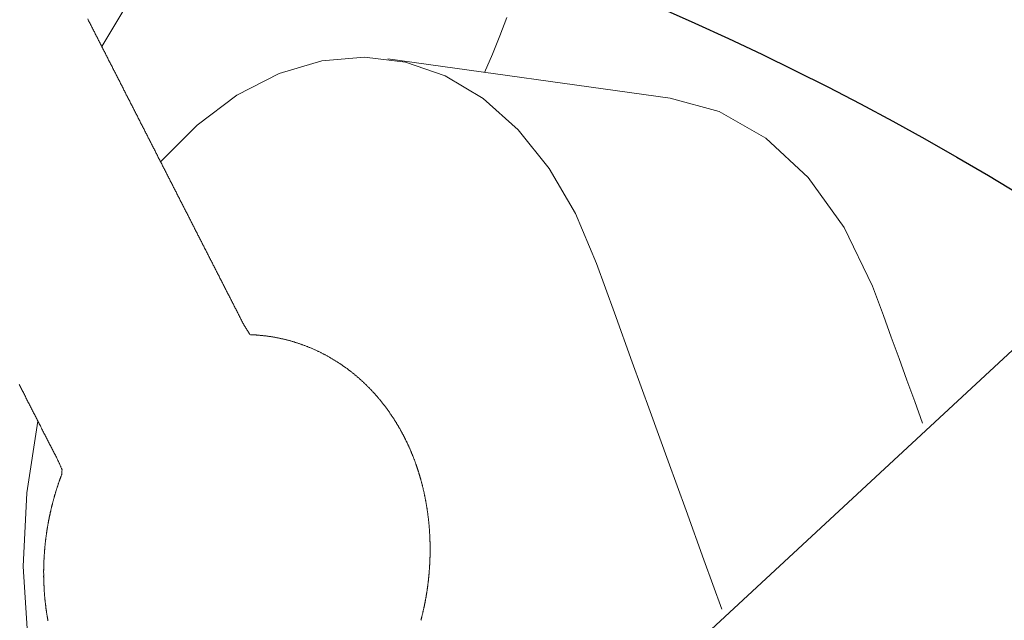
# Model space of a CAD drawing. Extents: x 4079 to 4623, y -4906 to -4494.
# Drawn here: x 4333 to 4335, y -4851 to -4850 of the extents above; entities that cross this region are included whole.
import ezdxf

# ---------------------------------------------------------------- set-up
doc = ezdxf.new("R2010")
doc.units = 0
doc.header["$MEASUREMENT"] = 0
doc.layers.get('0').update_dxf_attribs({"color": 5, "linetype": 'CONTINUOUS'})
doc.layers.add('Ft', color=1, linetype='CONTINUOUS', plot=False)
doc.layers.add('PHASE-1', color=6, linetype='CONTINUOUS')

# ---------------------------------------------------------------- blocks, each defined once
blk = doc.blocks.new('23694660')
at = {"color": 0, "linetype": 'Continuous', "lineweight": 0, "elevation": -0.002}
blk.add_lwpolyline([(64.4276, -39.2545), (48.8911, -39.2545, -0.124848), (44.8607, -38.0316), (15.6989, -21.1446, -0.267524), (13.249, -16.887), (13.257, 2.3963, 0.236892), (14.062, 4, 0.236892), (13.257, 5.6037), (13.249, 16.887, -0.272646), (15.6989, 21.1446), (44.8607, 38.0316, -0.124342), (48.8911, 39.2545), (52.9361, 39.2545), (57.6625, 39.2545)], format="xyb", dxfattribs=at)
at = {"color": 0, "linetype": 'Continuous', "lineweight": 0, "elevation": -0.0017}
for points in [[(49.6364, 39.2422), (49.6217, 39.2074), (49.607, 39.1727), (49.5923, 39.1379), (49.5776, 39.1032), (49.5629, 39.0685), (49.5431, 39.021), (49.5118, 38.9184), (49.499, 38.8174), (49.5061, 38.7225), (49.5327, 38.638), (49.5768, 38.5672), (49.8736, 38.2038)], [(50.0869, 39.2422), (50.0532, 39.1625), (50.0195, 39.0828), (49.9857, 39.0031), (49.952, 38.9234), (49.9183, 38.8437), (49.8846, 38.764), (49.8509, 38.6843), (49.8203, 38.6008), (49.8014, 38.5168), (49.7955, 38.4351), (49.803, 38.3582), (49.8235, 38.2885), (49.8558, 38.2277), (49.8995, 38.1756), (49.9551, 38.1324), (50.0212, 38.0997), (50.0962, 38.0788), (50.1777, 38.0701), (50.2628, 38.0734)], [(50.7015, 38.2492), (50.7953, 38.3234), (50.8819, 38.4082), (50.9574, 38.5006), (51.019, 38.5971), (51.0648, 38.6929), (51.1036, 38.7844), (51.1423, 38.876), (51.181, 38.9675), (51.2198, 39.0591), (51.2585, 39.1506), (51.2972, 39.2422)], [(50.1908, 37.8194), (50.1913, 37.821), (50.1918, 37.8227), (50.1922, 37.8244), (50.1927, 37.826), (50.1932, 37.8277), (50.1937, 37.8293), (50.1941, 37.831), (50.1946, 37.8327), (50.1951, 37.8343), (50.1955, 37.836), (50.196, 37.8377), (50.1965, 37.8393), (50.197, 37.841), (50.1974, 37.8427), (50.1979, 37.8443), (50.1984, 37.846), (50.1988, 37.8477), (50.1993, 37.8493), (50.1998, 37.851), (50.2003, 37.8527), (50.2007, 37.8543), (50.2012, 37.856), (50.2017, 37.8576), (50.2021, 37.8593), (50.2026, 37.861), (50.2031, 37.8626), (50.2036, 37.8643), (50.204, 37.866), (50.2045, 37.8676), (50.205, 37.8693), (50.2055, 37.871), (50.2059, 37.8726), (50.2064, 37.8743), (50.2069, 37.876), (50.2073, 37.8776), (50.2078, 37.8793), (50.2083, 37.881), (50.2088, 37.8826), (50.2092, 37.8843), (50.2097, 37.8859), (50.2102, 37.8876), (50.2106, 37.8893), (50.2111, 37.8909), (50.2116, 37.8926), (50.2121, 37.8943), (50.2125, 37.8959), (50.213, 37.8976), (50.2135, 37.8993), (50.2139, 37.9009), (50.2144, 37.9026), (50.2149, 37.9043), (50.2154, 37.9059), (50.2158, 37.9076), (50.2163, 37.9093), (50.2168, 37.9109), (50.2173, 37.9126), (50.2177, 37.9142), (50.2182, 37.9159), (50.2187, 37.9176), (50.2191, 37.9192), (50.2196, 37.9209), (50.2201, 37.9226), (50.2206, 37.9242), (50.221, 37.9259), (50.2215, 37.9276), (50.222, 37.9292), (50.2224, 37.9309), (50.2229, 37.9326), (50.2234, 37.9342), (50.2239, 37.9359), (50.2243, 37.9376), (50.2248, 37.9392), (50.2253, 37.9409), (50.2257, 37.9425), (50.2262, 37.9442), (50.2267, 37.9459), (50.2272, 37.9475), (50.2276, 37.9492), (50.2281, 37.9509), (50.2286, 37.9525), (50.2291, 37.9542), (50.2295, 37.9559), (50.23, 37.9575), (50.2305, 37.9592), (50.2309, 37.9609), (50.2314, 37.9625), (50.2319, 37.9642), (50.2324, 37.9659), (50.2328, 37.9675), (50.2333, 37.9692), (50.2338, 37.9709), (50.2342, 37.9725), (50.2347, 37.9742), (50.2352, 37.9758), (50.2357, 37.9775), (50.2361, 37.9792), (50.2366, 37.9808), (50.2371, 37.9825), (50.2375, 37.9842), (50.238, 37.9858), (50.2385, 37.9875), (50.239, 37.9892), (50.2394, 37.9908), (50.2399, 37.9925), (50.2404, 37.9942), (50.2409, 37.9958), (50.2413, 37.9975), (50.2418, 37.9992), (50.2423, 38.0008), (50.2427, 38.0025), (50.2432, 38.0041), (50.2437, 38.0058), (50.2442, 38.0075), (50.2446, 38.0091), (50.2451, 38.0108), (50.2456, 38.0125), (50.246, 38.0141), (50.2465, 38.0158), (50.247, 38.0175), (50.2475, 38.0191), (50.2479, 38.0208), (50.2484, 38.0225), (50.2489, 38.0241), (50.2494, 38.0258), (50.2498, 38.0275), (50.2503, 38.0291), (50.2508, 38.0308), (50.2512, 38.0324), (50.2517, 38.0341), (50.2522, 38.0358), (50.2527, 38.0374), (50.2531, 38.0391), (50.2536, 38.0408), (50.2541, 38.0424), (50.2545, 38.0441), (50.255, 38.0458), (50.2555, 38.0474), (50.256, 38.0491), (50.2564, 38.0508), (50.2569, 38.0524), (50.2574, 38.0541), (50.2578, 38.0558), (50.2583, 38.0574), (50.2588, 38.0591), (50.2593, 38.0607), (50.2597, 38.0624), (50.2602, 38.0641), (50.2607, 38.0657), (50.2612, 38.0674), (50.2616, 38.0691), (50.2621, 38.0707), (50.2626, 38.0724), (50.263, 38.0741), (50.2635, 38.0757), (50.264, 38.0774), (50.2645, 38.0791), (50.2649, 38.0807), (50.2654, 38.0824), (50.2659, 38.0841), (50.2663, 38.0857), (50.2668, 38.0874), (50.2673, 38.089), (50.2678, 38.0907), (50.2682, 38.0924), (50.2687, 38.094), (50.2692, 38.0957), (50.2696, 38.0974), (50.2701, 38.099), (50.2706, 38.1007), (50.2711, 38.1024), (50.2715, 38.104), (50.272, 38.1057), (50.2725, 38.1074), (50.273, 38.109), (50.2734, 38.1107), (50.2739, 38.1124), (50.2744, 38.114), (50.2748, 38.1157), (50.2753, 38.1173), (50.2758, 38.119), (50.2763, 38.1207), (50.2767, 38.1223), (50.2772, 38.124), (50.2777, 38.1257), (50.2781, 38.1273), (50.2786, 38.129), (50.2791, 38.1307), (50.2796, 38.1323), (50.28, 38.134), (50.2805, 38.1357), (50.281, 38.1373), (50.2814, 38.139), (50.2819, 38.1407), (50.2824, 38.1423), (50.2829, 38.144), (50.2833, 38.1456), (50.2838, 38.1473), (50.2843, 38.149), (50.2848, 38.1506), (50.2852, 38.1523), (50.2857, 38.154), (50.2862, 38.1556), (50.2866, 38.1573), (50.2871, 38.159), (50.2876, 38.1606), (50.2881, 38.1623), (50.2885, 38.164), (50.289, 38.1656), (50.2895, 38.1673), (50.2899, 38.169), (50.2904, 38.1706), (50.2909, 38.1723), (50.2914, 38.174), (50.2918, 38.1756), (50.2923, 38.1773), (50.2928, 38.1789), (50.2932, 38.1806), (50.2937, 38.1823), (50.2942, 38.1839), (50.2947, 38.1856), (50.2951, 38.1873), (50.2956, 38.1889), (50.2961, 38.1906), (50.2966, 38.1923), (50.297, 38.1939), (50.2975, 38.1956), (50.298, 38.1973), (50.2984, 38.1989), (50.2989, 38.2006), (50.2994, 38.2023), (50.2999, 38.2039), (50.3003, 38.2056), (50.3008, 38.2072), (50.3013, 38.2089), (50.3017, 38.2106), (50.3022, 38.2122), (50.3027, 38.2139), (50.3032, 38.2156), (50.3036, 38.2172), (50.3041, 38.2189), (50.3046, 38.2206), (50.3051, 38.2222), (50.3055, 38.2239), (50.306, 38.2256), (50.3065, 38.2272), (50.3069, 38.2289), (50.3074, 38.2306), (50.3079, 38.2322), (50.3084, 38.2339), (50.3088, 38.2355), (50.3093, 38.2372), (50.3098, 38.2389), (50.3102, 38.2405), (50.3107, 38.2422), (50.3112, 38.2439), (50.3117, 38.2455), (50.3121, 38.2472), (50.3126, 38.2489), (50.3131, 38.2505), (50.3135, 38.2522), (50.314, 38.2539), (50.3145, 38.2555), (50.315, 38.2572), (50.3154, 38.2589), (50.3159, 38.2605), (50.3164, 38.2622), (50.3169, 38.2638), (50.3173, 38.2655), (50.3178, 38.2672), (50.3183, 38.2688), (50.3187, 38.2705), (50.3192, 38.2722), (50.3197, 38.2738), (50.3202, 38.2755), (50.3206, 38.2772), (50.3211, 38.2788), (50.3216, 38.2805), (50.322, 38.2822), (50.3225, 38.2838), (50.323, 38.2855), (50.3235, 38.2872), (50.3239, 38.2888), (50.3244, 38.2905), (50.3249, 38.2921), (50.3253, 38.2938), (50.3258, 38.2955), (50.3263, 38.2971), (50.3268, 38.2988), (50.3272, 38.3005), (50.3277, 38.3021), (50.3282, 38.3038), (50.3287, 38.3055), (50.3291, 38.3071), (50.3296, 38.3088), (50.3301, 38.3105), (50.3305, 38.3121), (50.331, 38.3138), (50.3315, 38.3155), (50.332, 38.3171), (50.3324, 38.3188), (50.3329, 38.3204), (50.3334, 38.3221), (50.3338, 38.3238), (50.3343, 38.3254), (50.3348, 38.3271), (50.3353, 38.3288), (50.3357, 38.3304), (50.3362, 38.3321), (50.3367, 38.3338), (50.3371, 38.3354), (50.3376, 38.3371), (50.3381, 38.3388), (50.3386, 38.3404), (50.339, 38.3421), (50.3395, 38.3438), (50.34, 38.3454), (50.3405, 38.3471), (50.3409, 38.3488), (50.3414, 38.3504), (50.3419, 38.3521), (50.3423, 38.3537), (50.3428, 38.3554), (50.3433, 38.3571), (50.3438, 38.3587), (50.3442, 38.3604), (50.3447, 38.3621), (50.3452, 38.3637), (50.3455, 38.3653), (50.3458, 38.3668), (50.346, 38.3683), (50.3463, 38.3699), (50.3466, 38.3714), (50.3469, 38.3729), (50.3472, 38.3745), (50.3474, 38.376), (50.3477, 38.3775), (50.348, 38.3791), (50.3483, 38.3806), (50.3485, 38.3821), (50.3481, 38.3831), (50.3473, 38.3839), (50.3465, 38.3847), (50.3457, 38.3855), (50.3449, 38.3863), (50.3442, 38.3871), (50.3434, 38.3879), (50.3426, 38.3887), (50.3418, 38.3895), (50.3411, 38.3903), (50.3403, 38.3911), (50.3395, 38.392), (50.3388, 38.3928), (50.338, 38.3936), (50.3373, 38.3945), (50.3365, 38.3953), (50.3358, 38.3962), (50.3351, 38.397), (50.3343, 38.3978), (50.3336, 38.3987), (50.3328, 38.3995), (50.3321, 38.4004), (50.3314, 38.4012), (50.3306, 38.4021), (50.3299, 38.4029), (50.3292, 38.4038), (50.3285, 38.4047), (50.3278, 38.4056), (50.3271, 38.4064), (50.3264, 38.4073), (50.3257, 38.4082), (50.325, 38.4091), (50.3243, 38.4099), (50.3237, 38.4108), (50.323, 38.4117), (50.3223, 38.4126), (50.3216, 38.4135), (50.3209, 38.4144), (50.3203, 38.4153), (50.3196, 38.4162), (50.319, 38.4171), (50.3183, 38.418), (50.3177, 38.4189), (50.317, 38.4198), (50.3164, 38.4208), (50.3157, 38.4217), (50.3151, 38.4226), (50.3144, 38.4235), (50.3138, 38.4244), (50.3132, 38.4253), (50.3126, 38.4263), (50.312, 38.4272), (50.3114, 38.4282), (50.3108, 38.4291), (50.3102, 38.43), (50.3096, 38.431), (50.3089, 38.4319), (50.3083, 38.4328), (50.3077, 38.4338), (50.3071, 38.4347), (50.3065, 38.4357), (50.306, 38.4366), (50.3054, 38.4376), (50.3049, 38.4386), (50.3043, 38.4395), (50.3038, 38.4405), (50.3032, 38.4414), (50.3026, 38.4424), (50.3021, 38.4434), (50.3015, 38.4443), (50.301, 38.4453), (50.3004, 38.4462), (50.2999, 38.4472), (50.2993, 38.4482), (50.2988, 38.4492), (50.2983, 38.4502), (50.2978, 38.4511), (50.2973, 38.4521), (50.2968, 38.4531), (50.2963, 38.4541), (50.2958, 38.4551), (50.2953, 38.456), (50.2948, 38.457), (50.2942, 38.458), (50.2938, 38.459), (50.2933, 38.46), (50.2928, 38.461), (50.2924, 38.462), (50.2919, 38.463), (50.2915, 38.464), (50.291, 38.465), (50.2905, 38.466), (50.2901, 38.467), (50.2896, 38.4679), (50.2892, 38.4689), (50.2887, 38.4699), (50.2882, 38.4709), (50.2878, 38.4719), (50.2874, 38.473), (50.287, 38.474), (50.2866, 38.475), (50.2862, 38.476), (50.2858, 38.477), (50.2854, 38.478), (50.285, 38.479), (50.2846, 38.48), (50.2842, 38.481), (50.2837, 38.482), (50.2833, 38.483), (50.283, 38.484), (50.2826, 38.4851), (50.2823, 38.4861), (50.2819, 38.4871), (50.2816, 38.4881), (50.2812, 38.4891), (50.2808, 38.4901), (50.2805, 38.4912), (50.2801, 38.4922), (50.2798, 38.4932), (50.2794, 38.4942), (50.2791, 38.4952), (50.2787, 38.4962), (50.2784, 38.4973), (50.2781, 38.4983), (50.2778, 38.4993), (50.2775, 38.5003), (50.2772, 38.5013), (50.2769, 38.5023), (50.2766, 38.5034), (50.2763, 38.5044), (50.276, 38.5054), (50.2757, 38.5064), (50.2754, 38.5074), (50.2751, 38.5085), (50.2748, 38.5095), (50.2746, 38.5105), (50.2743, 38.5115), (50.274, 38.5125), (50.2738, 38.5136), (50.2735, 38.5146), (50.2733, 38.5156), (50.273, 38.5166), (50.2727, 38.5176), (50.2725, 38.5187), (50.2722, 38.5197), (50.272, 38.5207), (50.2718, 38.5217), (50.2716, 38.5227), (50.2714, 38.5238), (50.2711, 38.5248), (50.2709, 38.5258), (50.2707, 38.5268), (50.2705, 38.5278), (50.2703, 38.5288), (50.2701, 38.5299), (50.2699, 38.5309), (50.2696, 38.5319), (50.2695, 38.5329), (50.2693, 38.5339), (50.2691, 38.5349), (50.269, 38.536), (50.2688, 38.537), (50.2686, 38.538), (50.2685, 38.539), (50.2683, 38.54), (50.2681, 38.541), (50.2679, 38.542), (50.2678, 38.5431), (50.2676, 38.5441), (50.2675, 38.5451), (50.2674, 38.5461), (50.2672, 38.5471), (50.2671, 38.5481), (50.267, 38.5491), (50.2668, 38.5501), (50.2667, 38.5511), (50.2666, 38.5521), (50.2665, 38.5531), (50.2663, 38.5541), (50.2662, 38.5551), (50.2661, 38.5562), (50.266, 38.5572), (50.2659, 38.5582), (50.2658, 38.5592), (50.2657, 38.5601), (50.2657, 38.5611), (50.2656, 38.5621), (50.2655, 38.5631), (50.2654, 38.5641), (50.2653, 38.5651), (50.2652, 38.5661), (50.2652, 38.5671), (50.2651, 38.5681), (50.265, 38.5691), (50.265, 38.5701), (50.2649, 38.5711), (50.2649, 38.5721), (50.2648, 38.5731), (50.2648, 38.574), (50.2648, 38.575), (50.2647, 38.576), (50.2647, 38.577), (50.2646, 38.578), (50.2646, 38.579), (50.2645, 38.58), (50.2645, 38.5809), (50.2645, 38.5819), (50.2645, 38.5829), (50.2645, 38.5839), (50.2645, 38.5848), (50.2645, 38.5858), (50.2645, 38.5868), (50.2645, 38.5878), (50.2645, 38.5887), (50.2645, 38.5897), (50.2644, 38.5907), (50.2644, 38.5916), (50.2645, 38.5926), (50.2645, 38.5936), (50.2645, 38.5945), (50.2645, 38.5955), (50.2646, 38.5964), (50.2646, 38.5974), (50.2646, 38.5984), (50.2647, 38.5993), (50.2647, 38.6003), (50.2647, 38.6013), (50.2647, 38.6022), (50.2648, 38.6032), (50.2648, 38.6041), (50.2649, 38.6051), (50.2649, 38.606), (50.265, 38.607), (50.2651, 38.6079), (50.2651, 38.6089), (50.2652, 38.6098), (50.2653, 38.6107), (50.2653, 38.6117), (50.2654, 38.6126), (50.2654, 38.6136), (50.2655, 38.6145), (50.2656, 38.6155), (50.2657, 38.6164), (50.2658, 38.6173), (50.2659, 38.6183), (50.266, 38.6192), (50.2661, 38.6201), (50.2662, 38.6211), (50.2663, 38.622), (50.2664, 38.6229), (50.2664, 38.6239), (50.2665, 38.6248), (50.2666, 38.6257), (50.2667, 38.6267), (50.2669, 38.6276), (50.267, 38.6285), (50.2671, 38.6294), (50.2672, 38.6303), (50.2674, 38.6312), (50.2675, 38.6322), (50.2676, 38.6331), (50.2678, 38.634), (50.2679, 38.6349), (50.268, 38.6358), (50.2681, 38.6368), (50.2683, 38.6377), (50.2684, 38.6386), (50.2686, 38.6395), (50.2687, 38.6404), (50.2689, 38.6413), (50.269, 38.6422), (50.2692, 38.6431), (50.2693, 38.644), (50.2695, 38.6449), (50.2697, 38.6458), (50.2698, 38.6467), (50.27, 38.6476), (50.2701, 38.6485), (50.2703, 38.6494), (50.2705, 38.6503), (50.2707, 38.6512), (50.2709, 38.652), (50.271, 38.6529), (50.2712, 38.6538), (50.2714, 38.6547), (50.2716, 38.6556), (50.2718, 38.6565), (50.2719, 38.6574), (50.2721, 38.6582), (50.2723, 38.6591), (50.2725, 38.66), (50.2727, 38.6609), (50.2729, 38.6617), (50.2731, 38.6626), (50.2733, 38.6635), (50.2735, 38.6644), (50.2738, 38.6652), (50.274, 38.6661), (50.2742, 38.667), (50.2744, 38.6678), (50.2746, 38.6687), (50.2748, 38.6696), (50.275, 38.6704), (50.2753, 38.6713), (50.2755, 38.6721), (50.2757, 38.673), (50.2759, 38.6739), (50.2762, 38.6747), (50.2764, 38.6756), (50.2766, 38.6764), (50.2769, 38.6773), (50.2771, 38.6781), (50.2773, 38.679), (50.2776, 38.6798), (50.2778, 38.6807), (50.2781, 38.6815), (50.2783, 38.6824), (50.2786, 38.6832), (50.2788, 38.684), (50.2791, 38.6849), (50.2793, 38.6857), (50.2796, 38.6865), (50.2798, 38.6874), (50.2801, 38.6882), (50.2803, 38.6891), (50.2806, 38.6899), (50.2809, 38.6907), (50.2811, 38.6916), (50.2814, 38.6924), (50.2817, 38.6932), (50.282, 38.694), (50.2822, 38.6949), (50.2825, 38.6957), (50.2828, 38.6965), (50.2831, 38.6973), (50.2833, 38.6981), (50.2836, 38.699), (50.2839, 38.6998), (50.2842, 38.7006), (50.2845, 38.7014), (50.2848, 38.7022), (50.2851, 38.703), (50.2854, 38.7038), (50.2857, 38.7047), (50.286, 38.7055), (50.2863, 38.7063), (50.2866, 38.7071), (50.2869, 38.7079), (50.2872, 38.7087), (50.2875, 38.7095), (50.2878, 38.7103), (50.2881, 38.7111), (50.2884, 38.7119), (50.2887, 38.7127), (50.289, 38.7135), (50.2893, 38.7143), (50.2897, 38.7151), (50.29, 38.7159), (50.2903, 38.7167), (50.2906, 38.7175), (50.2909, 38.7183), (50.2912, 38.719), (50.2916, 38.7198), (50.2919, 38.7206), (50.2922, 38.7214), (50.2926, 38.7222), (50.2929, 38.7229), (50.2933, 38.7237), (50.2936, 38.7245), (50.2939, 38.7253), (50.2943, 38.7261), (50.2946, 38.7268), (50.2949, 38.7276), (50.2953, 38.7284), (50.2956, 38.7292), (50.296, 38.7299), (50.2963, 38.7307), (50.2967, 38.7315), (50.297, 38.7322), (50.2974, 38.733), (50.2977, 38.7338), (50.2981, 38.7345), (50.2985, 38.7353), (50.2988, 38.7361), (50.2992, 38.7368), (50.2995, 38.7376), (50.2999, 38.7384), (50.3003, 38.7391), (50.3006, 38.7399), (50.301, 38.7406), (50.3014, 38.7414), (50.3017, 38.7421), (50.3021, 38.7429), (50.3025, 38.7436), (50.3029, 38.7444), (50.3032, 38.7451), (50.3036, 38.7459), (50.304, 38.7466), (50.3043, 38.7474), (50.3047, 38.7481), (50.3051, 38.7488), (50.3055, 38.7496), (50.3059, 38.7503), (50.3063, 38.7511), (50.3067, 38.7518), (50.3071, 38.7525), (50.3075, 38.7533), (50.3078, 38.754), (50.3082, 38.7547), (50.3086, 38.7555), (50.309, 38.7562), (50.3094, 38.7569), (50.3098, 38.7577), (50.3102, 38.7584), (50.3106, 38.7591), (50.311, 38.7598), (50.3114, 38.7605), (50.3118, 38.7613), (50.3122, 38.762), (50.3127, 38.7627), (50.3131, 38.7634), (50.3135, 38.7642), (50.3139, 38.7649), (50.3143, 38.7656), (50.3147, 38.7663), (50.3151, 38.767), (50.3155, 38.7677), (50.316, 38.7684), (50.3164, 38.7691), (50.3168, 38.7699), (50.3172, 38.7706), (50.3176, 38.7713), (50.3181, 38.772), (50.3185, 38.7727), (50.3189, 38.7734), (50.3193, 38.7741), (50.3198, 38.7748), (50.3202, 38.7755), (50.3206, 38.7762), (50.3211, 38.7769), (50.3215, 38.7776), (50.3219, 38.7783), (50.3224, 38.779), (50.3228, 38.7797), (50.3232, 38.7804), (50.3237, 38.7811), (50.3241, 38.7818), (50.3246, 38.7824), (50.325, 38.7831), (50.3255, 38.7838), (50.3259, 38.7845), (50.3264, 38.7852), (50.3268, 38.7859), (50.3273, 38.7866), (50.3277, 38.7872), (50.3282, 38.7879), (50.3286, 38.7886), (50.3291, 38.7893), (50.3295, 38.79), (50.33, 38.7906), (50.3304, 38.7913), (50.3309, 38.792), (50.3314, 38.7927), (50.3318, 38.7933), (50.3323, 38.794), (50.3327, 38.7947), (50.3332, 38.7953), (50.3337, 38.796), (50.3341, 38.7967), (50.3346, 38.7974), (50.3351, 38.798), (50.3355, 38.7987), (50.336, 38.7993), (50.3365, 38.8), (50.337, 38.8007), (50.3374, 38.8013), (50.3379, 38.802), (50.3384, 38.8026), (50.3389, 38.8033), (50.3393, 38.8039), (50.3398, 38.8046), (50.3403, 38.8053), (50.3408, 38.8059), (50.3413, 38.8066), (50.3418, 38.8072), (50.3422, 38.8079), (50.3427, 38.8085), (50.3432, 38.8091), (50.3437, 38.8098), (50.3442, 38.8104), (50.3447, 38.8111), (50.3452, 38.8117), (50.3457, 38.8124), (50.3462, 38.813), (50.3467, 38.8137), (50.3472, 38.8143), (50.3477, 38.8149), (50.3482, 38.8156), (50.3487, 38.8162), (50.3492, 38.8168), (50.3497, 38.8175), (50.3502, 38.8181), (50.3507, 38.8187), (50.3512, 38.8194), (50.3517, 38.82), (50.3522, 38.8206), (50.3527, 38.8213), (50.3532, 38.8219), (50.3537, 38.8225), (50.3542, 38.8231), (50.3548, 38.8237), (50.3553, 38.8244), (50.3558, 38.825), (50.3563, 38.8256), (50.3568, 38.8262), (50.3573, 38.8268), (50.3579, 38.8274), (50.3584, 38.8281), (50.3589, 38.8287), (50.3594, 38.8293), (50.3599, 38.8299), (50.3605, 38.8305), (50.361, 38.8311), (50.3615, 38.8317), (50.3621, 38.8323), (50.3626, 38.8329), (50.3631, 38.8335), (50.3636, 38.8342), (50.3642, 38.8348), (50.3647, 38.8354), (50.3652, 38.836), (50.3658, 38.8366), (50.3663, 38.8372), (50.3668, 38.8378), (50.3674, 38.8384), (50.3679, 38.8389), (50.3685, 38.8395), (50.369, 38.8401), (50.3695, 38.8407), (50.3701, 38.8413), (50.3706, 38.8419), (50.3712, 38.8425), (50.3717, 38.8431), (50.3723, 38.8437), (50.3728, 38.8443), (50.3734, 38.8449), (50.3739, 38.8454), (50.3745, 38.846), (50.375, 38.8466), (50.3756, 38.8472), (50.3761, 38.8478), (50.3767, 38.8484), (50.3772, 38.8489), (50.3778, 38.8495), (50.3783, 38.8501), (50.3789, 38.8507), (50.3795, 38.8512), (50.38, 38.8518), (50.3806, 38.8524), (50.3811, 38.8529), (50.3817, 38.8535), (50.3823, 38.8541), (50.3828, 38.8547), (50.3834, 38.8552), (50.384, 38.8558), (50.3845, 38.8564), (50.3851, 38.8569), (50.3857, 38.8575), (50.3862, 38.8581), (50.3868, 38.8586), (50.3874, 38.8592), (50.388, 38.8597), (50.3885, 38.8603), (50.3891, 38.8608), (50.3897, 38.8614), (50.3903, 38.862), (50.3908, 38.8625), (50.3914, 38.8631), (50.392, 38.8636), (50.3926, 38.8642), (50.3932, 38.8647), (50.3937, 38.8653), (50.3943, 38.8658), (50.3949, 38.8664), (50.3955, 38.8669), (50.3961, 38.8674), (50.3967, 38.868), (50.3973, 38.8685), (50.3978, 38.8691), (50.3984, 38.8696), (50.399, 38.8702), (50.3996, 38.8707), (50.4002, 38.8712), (50.4008, 38.8718), (50.4014, 38.8723), (50.402, 38.8728), (50.4026, 38.8734), (50.4032, 38.8739), (50.4038, 38.8744), (50.4044, 38.875), (50.405, 38.8755), (50.4056, 38.876), (50.4062, 38.8766), (50.4068, 38.8771), (50.4074, 38.8776), (50.408, 38.8781), (50.4086, 38.8786), (50.4092, 38.8792), (50.4098, 38.8797), (50.4104, 38.8802), (50.411, 38.8807), (50.4116, 38.8812), (50.4122, 38.8818), (50.4129, 38.8823), (50.4135, 38.8828), (50.4141, 38.8833), (50.4147, 38.8838), (50.4153, 38.8843), (50.4159, 38.8848), (50.4165, 38.8853), (50.4172, 38.8858), (50.4178, 38.8864), (50.4184, 38.8869), (50.419, 38.8874), (50.4196, 38.8879), (50.4203, 38.8884), (50.4209, 38.8889), (50.4215, 38.8894), (50.4221, 38.8899), (50.4228, 38.8904), (50.4234, 38.8909), (50.424, 38.8914), (50.4246, 38.8919), (50.4253, 38.8923), (50.4259, 38.8928), (50.4265, 38.8933), (50.4272, 38.8938), (50.4278, 38.8943), (50.4284, 38.8948), (50.429, 38.8953), (50.4297, 38.8958), (50.4303, 38.8963), (50.431, 38.8967), (50.4316, 38.8972), (50.4322, 38.8977), (50.4329, 38.8982), (50.4335, 38.8987), (50.4342, 38.8991), (50.4348, 38.8996), (50.4354, 38.9001), (50.4361, 38.9006), (50.4367, 38.9011), (50.4374, 38.9015), (50.438, 38.902), (50.4387, 38.9025), (50.4393, 38.9029), (50.44, 38.9034), (50.4406, 38.9039), (50.4413, 38.9043), (50.4419, 38.9048), (50.4426, 38.9053), (50.4432, 38.9057), (50.4439, 38.9062), (50.4445, 38.9067), (50.4452, 38.9071), (50.4458, 38.9076), (50.4465, 38.908), (50.4472, 38.9085), (50.4478, 38.9089), (50.4485, 38.9094), (50.4491, 38.9098), (50.4498, 38.9103), (50.4505, 38.9107), (50.4511, 38.9112), (50.4518, 38.9116), (50.4524, 38.9121), (50.4531, 38.9125), (50.4538, 38.913), (50.4545, 38.9134), (50.4551, 38.9139), (50.4558, 38.9143), (50.4565, 38.9147), (50.4571, 38.9152), (50.4578, 38.9156), (50.4585, 38.9161), (50.4591, 38.9165), (50.4598, 38.9169), (50.4605, 38.9174), (50.4612, 38.9178), (50.4618, 38.9182), (50.4625, 38.9186)], [(50.913, 38.5016), (50.9125, 38.5009), (50.9121, 38.5002), (50.9116, 38.4995), (50.9112, 38.4988), (50.9108, 38.4981), (50.9103, 38.4975), (50.9098, 38.4968), (50.9094, 38.4961), (50.9089, 38.4954), (50.9085, 38.4947), (50.908, 38.4941), (50.9076, 38.4934), (50.9071, 38.4927), (50.9067, 38.492), (50.9062, 38.4913), (50.9058, 38.4907), (50.9053, 38.49), (50.9048, 38.4893), (50.9044, 38.4886), (50.9039, 38.488), (50.9034, 38.4873), (50.903, 38.4866), (50.9025, 38.486), (50.902, 38.4853), (50.9016, 38.4846), (50.9011, 38.484), (50.9006, 38.4833), (50.9002, 38.4826), (50.8997, 38.482), (50.8992, 38.4813), (50.8987, 38.4807), (50.8983, 38.48), (50.8978, 38.4794), (50.8973, 38.4787), (50.8968, 38.478), (50.8963, 38.4774), (50.8959, 38.4767), (50.8954, 38.4761), (50.8949, 38.4754), (50.8944, 38.4748), (50.8939, 38.4741), (50.8934, 38.4735), (50.893, 38.4728), (50.8925, 38.4722), (50.892, 38.4716), (50.8915, 38.4709), (50.891, 38.4703), (50.8905, 38.4696), (50.89, 38.469), (50.8895, 38.4683), (50.889, 38.4677), (50.8885, 38.4671), (50.888, 38.4664), (50.8875, 38.4658), (50.887, 38.4652), (50.8865, 38.4645), (50.886, 38.4639), (50.8855, 38.4633), (50.885, 38.4626), (50.8845, 38.462), (50.884, 38.4614), (50.8835, 38.4608), (50.883, 38.4601), (50.8824, 38.4595), (50.8819, 38.4589), (50.8814, 38.4583), (50.8809, 38.4576), (50.8804, 38.457), (50.8799, 38.4564), (50.8793, 38.4558), (50.8788, 38.4552), (50.8783, 38.4546), (50.8778, 38.4539), (50.8773, 38.4533), (50.8767, 38.4527), (50.8762, 38.4521), (50.8757, 38.4515), (50.8752, 38.4509), (50.8747, 38.4503), (50.8741, 38.4497), (50.8736, 38.4491), (50.8731, 38.4485), (50.8725, 38.4479), (50.872, 38.4472), (50.8715, 38.4466), (50.8709, 38.446), (50.8704, 38.4454), (50.8699, 38.4448), (50.8693, 38.4442), (50.8688, 38.4436), (50.8683, 38.443), (50.8677, 38.4425), (50.8672, 38.4419), (50.8666, 38.4413), (50.8661, 38.4407), (50.8655, 38.4401), (50.865, 38.4395), (50.8644, 38.4389), (50.8639, 38.4383), (50.8634, 38.4377), (50.8628, 38.4371), (50.8623, 38.4365), (50.8617, 38.436), (50.8612, 38.4354), (50.8606, 38.4348), (50.86, 38.4342), (50.8595, 38.4337), (50.8589, 38.4331), (50.8584, 38.4325), (50.8578, 38.4319), (50.8573, 38.4313), (50.8567, 38.4308), (50.8561, 38.4302), (50.8556, 38.4296), (50.855, 38.4291), (50.8545, 38.4285), (50.8539, 38.4279), (50.8533, 38.4274), (50.8527, 38.4268), (50.8522, 38.4262), (50.8516, 38.4257), (50.851, 38.4251), (50.8505, 38.4245), (50.8499, 38.424), (50.8493, 38.4234), (50.8488, 38.4228), (50.8482, 38.4223), (50.8476, 38.4217), (50.847, 38.4212), (50.8465, 38.4206), (50.8459, 38.4201), (50.8453, 38.4195), (50.8447, 38.419), (50.8441, 38.4184), (50.8436, 38.4179), (50.843, 38.4173), (50.8424, 38.4168), (50.8418, 38.4162), (50.8412, 38.4157), (50.8406, 38.4151), (50.8401, 38.4146), (50.8395, 38.414), (50.8389, 38.4135), (50.8383, 38.413), (50.8377, 38.4124), (50.8371, 38.4119), (50.8365, 38.4113), (50.8359, 38.4108), (50.8353, 38.4103), (50.8347, 38.4097), (50.8341, 38.4092), (50.8335, 38.4087), (50.8329, 38.4081), (50.8323, 38.4076), (50.8317, 38.4071), (50.8311, 38.4066), (50.8305, 38.406), (50.8299, 38.4055), (50.8293, 38.405), (50.8287, 38.4044), (50.8281, 38.4039), (50.8275, 38.4034), (50.8269, 38.4029), (50.8263, 38.4024), (50.8257, 38.4018), (50.8251, 38.4013), (50.8245, 38.4008), (50.8239, 38.4003), (50.8233, 38.3998), (50.8226, 38.3993), (50.822, 38.3988), (50.8214, 38.3982), (50.8208, 38.3977), (50.8202, 38.3972), (50.8196, 38.3967), (50.819, 38.3962), (50.8183, 38.3957), (50.8177, 38.3952), (50.8171, 38.3947), (50.8165, 38.3942), (50.8158, 38.3937), (50.8152, 38.3932), (50.8146, 38.3927), (50.814, 38.3922), (50.8134, 38.3917), (50.8127, 38.3912), (50.8121, 38.3907), (50.8115, 38.3902), (50.8108, 38.3897), (50.8102, 38.3892), (50.8096, 38.3887), (50.8089, 38.3883), (50.8083, 38.3878), (50.8077, 38.3873), (50.807, 38.3868), (50.8064, 38.3863), (50.8058, 38.3858), (50.8051, 38.3853), (50.8045, 38.3848), (50.8039, 38.3844), (50.8032, 38.3839), (50.8026, 38.3834), (50.8019, 38.3829), (50.8013, 38.3825), (50.8006, 38.382), (50.8, 38.3815), (50.7994, 38.381), (50.7987, 38.3806), (50.7981, 38.3801), (50.7974, 38.3796), (50.7968, 38.3791), (50.7961, 38.3787), (50.7955, 38.3782), (50.7948, 38.3778), (50.7942, 38.3773), (50.7935, 38.3768), (50.7929, 38.3764), (50.7922, 38.3759), (50.7916, 38.3754), (50.7909, 38.375), (50.7903, 38.3745), (50.7896, 38.3741), (50.7889, 38.3736), (50.7883, 38.3732), (50.7876, 38.3727), (50.7869, 38.3723), (50.7863, 38.3718), (50.7856, 38.3714), (50.785, 38.3709), (50.7843, 38.3705), (50.7836, 38.37), (50.783, 38.3696), (50.7823, 38.3691), (50.7816, 38.3687), (50.781, 38.3682), (50.7803, 38.3678), (50.7796, 38.3674), (50.779, 38.3669), (50.7783, 38.3665), (50.7776, 38.366), (50.7769, 38.3656), (50.7763, 38.3652), (50.7756, 38.3647), (50.7749, 38.3643), (50.7742, 38.3639), (50.7736, 38.3634), (50.7729, 38.363), (50.7722, 38.3626), (50.7715, 38.3622), (50.7708, 38.3617), (50.7702, 38.3613), (50.7695, 38.3609), (50.7688, 38.3605), (50.7681, 38.3601), (50.7674, 38.3596), (50.7667, 38.3592), (50.7661, 38.3588), (50.7654, 38.3584), (50.7647, 38.358), (50.764, 38.3576), (50.7633, 38.3571), (50.7626, 38.3567), (50.7619, 38.3563), (50.7612, 38.3559), (50.7605, 38.3555), (50.7598, 38.3551), (50.7591, 38.3547), (50.7584, 38.3543), (50.7578, 38.3539), (50.7571, 38.3535), (50.7564, 38.3531), (50.7557, 38.3527), (50.755, 38.3523), (50.7543, 38.3519), (50.7535, 38.3515), (50.7528, 38.3511), (50.7521, 38.3507), (50.7514, 38.3503), (50.7507, 38.3499), (50.75, 38.3496), (50.7493, 38.3492), (50.7486, 38.3488), (50.7479, 38.3484), (50.7472, 38.348), (50.7465, 38.3476), (50.7458, 38.3472), (50.7451, 38.3469), (50.7444, 38.3465), (50.7436, 38.3461), (50.7429, 38.3457), (50.7422, 38.3454), (50.7415, 38.345), (50.7408, 38.3446), (50.7401, 38.3442), (50.7394, 38.3439), (50.7388, 38.3435), (50.7382, 38.3432), (50.7375, 38.3429), (50.7369, 38.3426), (50.7363, 38.3423), (50.7357, 38.342), (50.735, 38.3416), (50.7344, 38.3413), (50.7338, 38.341), (50.7332, 38.3407), (50.7325, 38.3404), (50.732, 38.34), (50.7315, 38.3396), (50.7311, 38.3391), (50.7306, 38.3387), (50.7302, 38.3383), (50.7298, 38.3378), (50.7293, 38.3374), (50.7289, 38.337), (50.7284, 38.3366), (50.728, 38.3361), (50.7275, 38.3357), (50.7271, 38.3353), (50.7267, 38.3347), (50.7263, 38.3337), (50.726, 38.3327), (50.7256, 38.3317), (50.7252, 38.3307), (50.7249, 38.3297), (50.7245, 38.3288), (50.7241, 38.3278), (50.7238, 38.3268), (50.7234, 38.3258), (50.723, 38.3248), (50.7227, 38.3238), (50.7223, 38.3227), (50.7218, 38.3209), (50.7213, 38.3191), (50.7208, 38.3173), (50.7202, 38.3155), (50.7197, 38.3137), (50.7192, 38.3119), (50.7187, 38.3101), (50.7182, 38.3083), (50.7177, 38.3065), (50.7172, 38.3047), (50.7167, 38.3029), (50.7162, 38.3011), (50.7157, 38.2993), (50.7151, 38.2975), (50.7146, 38.2957), (50.7141, 38.2939), (50.7136, 38.2921), (50.7131, 38.2903), (50.7126, 38.2885), (50.7121, 38.2867), (50.7116, 38.2849), (50.7111, 38.2831), (50.7106, 38.2813), (50.71, 38.2795), (50.7095, 38.2777), (50.709, 38.2759), (50.7085, 38.2741), (50.708, 38.2723), (50.7075, 38.2705), (50.707, 38.2687), (50.7065, 38.2669), (50.706, 38.2651), (50.7055, 38.2633), (50.705, 38.2615), (50.7044, 38.2597), (50.7039, 38.2579), (50.7034, 38.2561), (50.7029, 38.2543), (50.7024, 38.2525), (50.7019, 38.2507), (50.7014, 38.2489), (50.7009, 38.2471), (50.7004, 38.2453), (50.6999, 38.2435), (50.6993, 38.2417), (50.6988, 38.2399), (50.6983, 38.2381), (50.6978, 38.2363), (50.6973, 38.2345), (50.6968, 38.2328), (50.6963, 38.231), (50.6958, 38.2292), (50.6953, 38.2274), (50.6948, 38.2256), (50.6942, 38.2238), (50.6937, 38.222), (50.6932, 38.2202), (50.6927, 38.2184), (50.6922, 38.2166), (50.6917, 38.2148), (50.6912, 38.213), (50.6907, 38.2112), (50.6902, 38.2094), (50.6897, 38.2076), (50.6891, 38.2058), (50.6886, 38.204), (50.6881, 38.2022), (50.6876, 38.2004), (50.6871, 38.1986), (50.6866, 38.1968), (50.6861, 38.195), (50.6856, 38.1932), (50.6851, 38.1914), (50.6846, 38.1896), (50.684, 38.1878), (50.6835, 38.186), (50.683, 38.1842)], [(49.6833, 38.287), (49.7125, 38.3016), (49.742, 38.3154), (49.7719, 38.3283)], [(50.1215, 37.8445), (50.2048, 37.8685)]]:
    blk.add_lwpolyline(points, dxfattribs=at)
at = {"layer": 'Ft'}
blk.add_circle((54.0715, 40.4462, -0.0017), 5, dxfattribs=at)
blk.add_circle((54.0715, 40.4462, -0.0017), 5, dxfattribs=at)

msp = doc.modelspace()

# ---------------------------------------------------------------- block references
at = {"layer": 'PHASE-1', "rotation": 222.8571428571465}
msp.add_blockref('23694660', (4344.213, -4788.1163, 78), dxfattribs=at)

doc.saveas('drawing.dxf')
